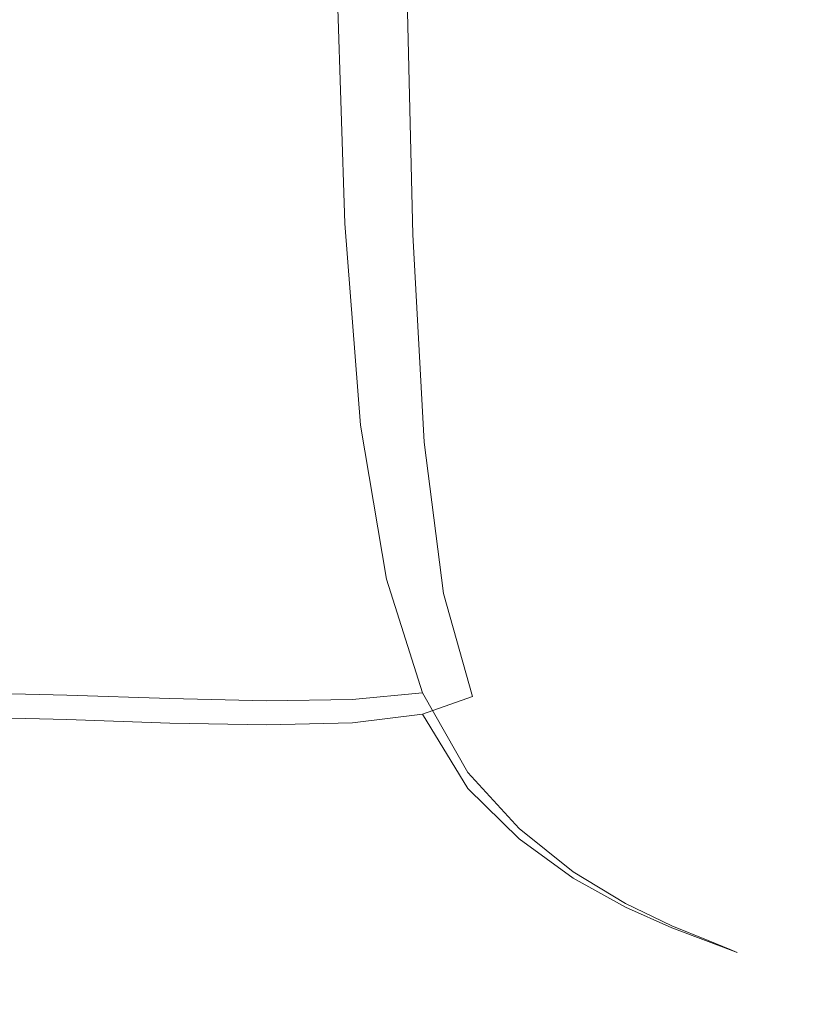
# Model space of a CAD drawing. Extents: x -106 to 106, y -145 to 0.
# Drawn here: x 90 to 96, y -63 to -54 of the extents above; entities that cross this region are included whole.
import ezdxf

# ---------------------------------------------------------------- set-up
doc = ezdxf.new("R2010")
doc.units = 0
doc.header["$LTSCALE"] = 500
doc.header["$MEASUREMENT"] = 0
doc.layers.add('CHROM', color=7, linetype='Continuous')

msp = doc.modelspace()

# ---------------------------------------------------------------- linework, layer by layer
at = {"layer": 'CHROM', "lineweight": 0}
for points, invisible_edges in [([(94.0413, -54.0166, -18.5939), (94.4921, -53.9522, -17.2389), (94.5006, -56.1384, -17.2265), (94.0584, -56.1395, -18.569)], 15), ([(94.9548, -53.9305, -15.4014), (94.9582, -56.178, -15.3964), (94.5006, -56.1384, -17.2265), (94.4921, -53.9522, -17.2389)], 15), ([(95.3964, -53.9427, -13.1914), (95.3972, -56.2448, -13.1892), (94.9582, -56.178, -15.3964), (94.9548, -53.9305, -15.4014)], 15), ([(95.3964, -53.9427, -13.1914), (95.7839, -53.98, -10.7193), (95.7839, -56.3252, -10.7152), (95.3972, -56.2448, -13.1892)], 15), ([(95.7839, -53.98, -10.7193), (96.0843, -54.0337, -8.0952), (96.0843, -56.4057, -8.0851), (95.7839, -56.3252, -10.7152)], 15), ([(93.5763, -54.1052, -19.5744), (94.0413, -54.0166, -18.5939), (94.0584, -56.1395, -18.569), (93.6061, -56.1749, -19.5307)], 15), ([(96.2645, -54.095, -5.4294), (96.2645, -56.4729, -5.4092), (96.0843, -56.4057, -8.0851), (96.0843, -54.0337, -8.0952)], 15), ([(93.5763, -54.1052, -19.5744), (93.6061, -56.1749, -19.5307), (93.1184, -56.2381, -20.2184), (93.0708, -54.1995, -20.2888)], 11), ([(96.3246, -54.1572, -2.7323), (96.3246, -56.5224, -2.6989), (96.2645, -56.4729, -5.4092), (96.2645, -54.095, -5.4294)], 15), ([(96.3246, -54.1572, -2.7323), (96.2645, -54.2134, -0.0143), (96.2645, -56.5496, 0.0343), (96.3246, -56.5224, -2.6989)], 15), ([(90.2683, -54.184, 18.5091), (89.4269, -54.183, 18.8612), (89.5058, -56.1238, 18.703), (90.3478, -56.1275, 18.3534)], 15), ([(91.074, -54.186, 18.0674), (90.2683, -54.184, 18.5091), (90.3478, -56.1275, 18.3534), (91.1525, -56.1325, 17.9194)], 15), ([(91.074, -54.186, 18.0674), (91.1525, -56.1325, 17.9194), (91.8974, -56.139, 17.4027), (91.8234, -54.19, 17.5331)], 15), ([(91.8234, -54.19, 17.5331), (91.8974, -56.139, 17.4027), (92.5602, -56.1473, 16.8051), (92.4958, -54.1969, 16.9031)], 11), ([(93.0706, -54.2076, 16.1744), (92.4958, -54.1969, 16.9031), (92.5602, -56.1473, 16.8051), (93.1182, -56.1577, 16.1281)], 15), ([(93.0708, -54.1995, -20.2888), (93.1184, -56.2381, -20.2184), (92.5607, -56.294, -20.7523), (92.4963, -54.2741, -20.8485)], 15), ([(93.5762, -54.2233, 15.2546), (93.0706, -54.2076, 16.1744), (93.1182, -56.1577, 16.1281), (93.6061, -56.1853, 15.264)], 15), ([(93.5762, -54.2233, 15.2546), (93.6061, -56.1853, 15.264), (94.0584, -56.2449, 14.105), (94.0413, -54.2453, 14.051)], 15), ([(96.2645, -54.2134, -0.0143), (96.0843, -54.2569, 2.7141), (96.0843, -56.5502, 2.7789), (96.2645, -56.5496, 0.0343)], 15), ([(90.2703, -54.2778, -22.2312), (90.3497, -56.2584, -22.1045), (89.5079, -56.2217, -22.4332), (89.4291, -54.2493, -22.5619)], 15), ([(91.0756, -54.3001, -21.8292), (91.154, -56.2913, -21.7071), (90.3497, -56.2584, -22.1045), (90.2703, -54.2778, -22.2312)], 15), ([(91.0756, -54.3001, -21.8292), (91.8244, -54.3032, -21.3651), (91.8984, -56.3074, -21.2524), (91.154, -56.2913, -21.7071)], 15), ([(91.8244, -54.3032, -21.3651), (92.4963, -54.2741, -20.8485), (92.5607, -56.294, -20.7523), (91.8984, -56.3074, -21.2524)], 15), ([(94.0413, -54.2453, 14.051), (94.0584, -56.2449, 14.105), (94.5006, -56.3208, 12.5588), (94.4921, -54.2672, 12.4751)], 15), ([(94.9548, -54.2826, 10.4382), (94.4921, -54.2672, 12.4751), (94.5006, -56.3208, 12.5588), (94.9582, -56.3972, 10.5333)], 15), ([(95.3964, -54.2882, 8.0556), (94.9548, -54.2826, 10.4382), (94.9582, -56.3972, 10.5333), (95.3972, -56.4661, 8.1482)], 15), ([(95.3964, -54.2882, 8.0556), (95.3972, -56.4661, 8.1482), (95.7839, -56.5197, 5.5235), (95.7839, -54.2807, 5.4425)], 15), ([(95.7839, -54.2807, 5.4425), (95.7839, -56.5197, 5.5235), (96.0843, -56.5502, 2.7789), (96.0843, -54.2569, 2.7141)], 15), ([(90.3478, -56.1275, 18.3534), (89.5058, -56.1238, 18.703), (89.6636, -57.7789, 18.3866), (90.5067, -57.7881, 18.0421)], 15), ([(91.1525, -56.1325, 17.9194), (90.3478, -56.1275, 18.3534), (90.5067, -57.7881, 18.0421), (91.3094, -57.7974, 17.6212)], 15), ([(91.1525, -56.1325, 17.9194), (91.3094, -57.7974, 17.6212), (92.0455, -57.8042, 17.1327), (91.8974, -56.139, 17.4027)], 15), ([(91.8974, -56.139, 17.4027), (92.0455, -57.8042, 17.1327), (92.6889, -57.8062, 16.5856), (92.5602, -56.1473, 16.8051)], 11), ([(93.1182, -56.1577, 16.1281), (92.5602, -56.1473, 16.8051), (92.6889, -57.8062, 16.5856), (93.2134, -57.801, 15.9887)], 15), ([(93.6061, -56.1853, 15.264), (93.1182, -56.1577, 16.1281), (93.2134, -57.801, 15.9887), (93.6658, -57.8282, 15.2094)], 15), ([(93.6061, -56.1749, -19.5307), (93.6658, -57.9062, -19.4432), (93.2136, -57.948, -20.0777), (93.1184, -56.2381, -20.2184)], 11), ([(93.6061, -56.1749, -19.5307), (94.0584, -56.1395, -18.569), (94.0926, -57.9288, -18.5192), (93.6658, -57.9062, -19.4432)], 15), ([(93.6061, -56.1853, 15.264), (93.6658, -57.8282, 15.2094), (94.0926, -57.9277, 14.115), (94.0584, -56.2449, 14.105)], 15), ([(94.0584, -56.1395, -18.569), (94.5006, -56.1384, -17.2265), (94.5177, -57.9979, -17.2016), (94.0926, -57.9288, -18.5192)], 15), ([(94.9582, -56.178, -15.3964), (94.965, -58.0957, -15.3864), (94.5177, -57.9979, -17.2016), (94.5006, -56.1384, -17.2265)], 15), ([(95.3972, -56.2448, -13.1892), (95.3989, -58.2075, -13.1858), (94.965, -58.0957, -15.3864), (94.9582, -56.178, -15.3964)], 15), ([(90.3497, -56.2584, -22.1045), (90.5084, -57.9524, -21.8512), (89.6655, -57.9119, -22.1757), (89.5079, -56.2217, -22.4332)], 15), ([(91.154, -56.2913, -21.7071), (91.3107, -57.9894, -21.4629), (90.5084, -57.9524, -21.8512), (90.3497, -56.2584, -22.1045)], 15), ([(93.1184, -56.2381, -20.2184), (93.2136, -57.948, -20.0777), (92.6893, -58.0004, -20.5599), (92.5607, -56.294, -20.7523)], 15), ([(94.0584, -56.2449, 14.105), (94.0926, -57.9277, 14.115), (94.5177, -58.0623, 12.612), (94.5006, -56.3208, 12.5588)], 15), ([(95.3972, -56.2448, -13.1892), (95.7839, -56.3252, -10.7152), (95.7839, -58.319, -10.7118), (95.3989, -58.2075, -13.1858)], 15), ([(91.154, -56.2913, -21.7071), (91.8984, -56.3074, -21.2524), (92.0463, -58.0098, -21.027), (91.3107, -57.9894, -21.4629)], 15), ([(91.8984, -56.3074, -21.2524), (92.5607, -56.294, -20.7523), (92.6893, -58.0004, -20.5599), (92.0463, -58.0098, -21.027)], 15), ([(94.9582, -56.3972, 10.5333), (94.5006, -56.3208, 12.5588), (94.5177, -58.0623, 12.612), (94.965, -58.1945, 10.6069)], 15), ([(95.7839, -56.3252, -10.7152), (96.0843, -56.4057, -8.0851), (96.0843, -58.4158, -8.0765), (95.7839, -58.319, -10.7118)], 15), ([(95.3972, -56.4661, 8.1482), (94.9582, -56.3972, 10.5333), (94.965, -58.1945, 10.6069), (95.3989, -58.3155, 8.2251)], 15), ([(96.2645, -56.4729, -5.4092), (96.2645, -58.4832, -5.392), (96.0843, -58.4158, -8.0765), (96.0843, -56.4057, -8.0851)], 15), ([(95.3972, -56.4661, 8.1482), (95.3989, -58.3155, 8.2251), (95.7839, -58.4163, 5.5923), (95.7839, -56.5197, 5.5235)], 15), ([(96.3246, -56.5224, -2.6989), (96.3246, -58.5192, -2.6705), (96.2645, -58.4832, -5.392), (96.2645, -56.4729, -5.4092)], 15), ([(95.7839, -56.5197, 5.5235), (95.7839, -58.4163, 5.5923), (96.0843, -58.488, 2.8339), (96.0843, -56.5502, 2.7789)], 15), ([(96.2645, -56.5496, 0.0343), (96.0843, -56.5502, 2.7789), (96.0843, -58.488, 2.8339), (96.2645, -58.5215, 0.0755)], 15), ([(96.3246, -56.5224, -2.6989), (96.2645, -56.5496, 0.0343), (96.2645, -58.5215, 0.0755), (96.3246, -58.5192, -2.6705)], 15), ([(89.068, -59.0455, 18.1117), (89.9266, -59.0592, 17.8594), (89.6636, -57.7789, 18.3866), (88.8062, -57.772, 18.6459)], 15), ([(90.7716, -59.0778, 17.5232), (90.5067, -57.7881, 18.0421), (89.6636, -57.7789, 18.3866), (89.9266, -59.0592, 17.8594)], 15), ([(91.5709, -59.0925, 17.1224), (91.3094, -57.7974, 17.6212), (90.5067, -57.7881, 18.0421), (90.7716, -59.0778, 17.5232)], 15), ([(91.5709, -59.0925, 17.1224), (92.2922, -59.0946, 16.6761), (92.0455, -57.8042, 17.1327), (91.3094, -57.7974, 17.6212)], 15), ([(92.2922, -59.0946, 16.6761), (92.9034, -59.0756, 16.2034), (92.6889, -57.8062, 16.5856), (92.0455, -57.8042, 17.1327)], 13), ([(93.3721, -59.0267, 15.7235), (93.2134, -57.801, 15.9887), (92.6889, -57.8062, 16.5856), (92.9034, -59.0756, 16.2034)], 15), ([(93.7652, -59.0292, 15.0666), (93.6658, -57.8282, 15.2094), (93.2134, -57.801, 15.9887), (93.3721, -59.0267, 15.7235)], 15), ([(89.0694, -59.202, -21.9855), (88.8079, -57.8814, -22.4204), (89.6655, -57.9119, -22.1757), (89.9281, -59.2298, -21.7467)], 15), ([(93.7652, -59.0292, 15.0666), (94.1495, -59.1639, 14.0627), (94.0926, -57.9277, 14.115), (93.6658, -57.8282, 15.2094)], 15), ([(90.773, -59.2665, -21.4289), (89.9281, -59.2298, -21.7467), (89.6655, -57.9119, -22.1757), (90.5084, -57.9524, -21.8512)], 15), ([(91.572, -59.2968, -21.0558), (90.773, -59.2665, -21.4289), (90.5084, -57.9524, -21.8512), (91.3107, -57.9894, -21.4629)], 15), ([(93.3723, -59.1938, -19.8432), (92.9037, -59.2758, -20.2392), (92.6893, -58.0004, -20.5599), (93.2136, -57.948, -20.0777)], 15), ([(93.7653, -59.1461, -19.2974), (93.3723, -59.1938, -19.8432), (93.2136, -57.948, -20.0777), (93.6658, -57.9062, -19.4432)], 13), ([(93.7653, -59.1461, -19.2974), (93.6658, -57.9062, -19.4432), (94.0926, -57.9288, -18.5192), (94.1495, -59.2202, -18.4361)], 15), ([(94.1495, -59.1639, 14.0627), (94.5462, -59.3579, 12.6203), (94.5177, -58.0623, 12.612), (94.0926, -57.9277, 14.115)], 15), ([(94.1495, -59.2202, -18.4361), (94.0926, -57.9288, -18.5192), (94.5177, -57.9979, -17.2016), (94.5462, -59.3601, -17.1601)], 15), ([(91.572, -59.2968, -21.0558), (91.3107, -57.9894, -21.4629), (92.0463, -58.0098, -21.027), (92.2929, -59.305, -20.6514)], 15), ([(92.2929, -59.305, -20.6514), (92.0463, -58.0098, -21.027), (92.6893, -58.0004, -20.5599), (92.9037, -59.2758, -20.2392)], 15), ([(94.9764, -59.51, -15.3698), (94.5462, -59.3601, -17.1601), (94.5177, -57.9979, -17.2016), (94.965, -58.0957, -15.3864)], 15), ([(94.9764, -59.5383, 10.6475), (94.965, -58.1945, 10.6069), (94.5177, -58.0623, 12.612), (94.5462, -59.3579, 12.6203)], 15), ([(95.4018, -59.6575, -13.181), (94.9764, -59.51, -15.3698), (94.965, -58.0957, -15.3864), (95.3989, -58.2075, -13.1858)], 15), ([(95.4018, -59.6979, 8.277), (95.3989, -58.3155, 8.2251), (94.965, -58.1945, 10.6069), (94.9764, -59.5383, 10.6475)], 15), ([(95.4018, -59.6575, -13.181), (95.3989, -58.2075, -13.1858), (95.7839, -58.319, -10.7118), (95.7839, -59.7905, -10.7093)], 15), ([(95.4018, -59.6979, 8.277), (95.7839, -59.8294, 5.6414), (95.7839, -58.4163, 5.5923), (95.3989, -58.3155, 8.2251)], 15), ([(95.7839, -59.7905, -10.7093), (95.7839, -58.319, -10.7118), (96.0843, -58.4158, -8.0765), (96.0843, -59.8969, -8.0704)], 15), ([(95.7839, -59.8294, 5.6414), (96.0843, -59.9258, 2.8732), (96.0843, -58.488, 2.8339), (95.7839, -58.4163, 5.5923)], 15), ([(96.2645, -59.9646, -5.3797), (96.0843, -59.8969, -8.0704), (96.0843, -58.4158, -8.0765), (96.2645, -58.4832, -5.392)], 15), ([(96.2645, -59.9799, 0.105), (96.2645, -58.5215, 0.0755), (96.0843, -58.488, 2.8339), (96.0843, -59.9258, 2.8732)], 15), ([(96.3246, -59.9925, -2.6502), (96.2645, -59.9646, -5.3797), (96.2645, -58.4832, -5.392), (96.3246, -58.5192, -2.6705)], 15), ([(96.3246, -59.9925, -2.6502), (96.3246, -58.5192, -2.6705), (96.2645, -58.5215, 0.0755), (96.2645, -59.9799, 0.105)], 15), ([(89.411, -60.0083, 17.279), (90.2711, -60.0296, 17.0373), (89.9266, -59.0592, 17.8594), (89.068, -59.0455, 18.1117)], 14), ([(91.1186, -60.0583, 16.7144), (90.7716, -59.0778, 17.5232), (89.9266, -59.0592, 17.8594), (90.2711, -60.0296, 17.0373)], 15), ([(91.915, -60.0766, 16.3389), (91.5709, -59.0925, 17.1224), (90.7716, -59.0778, 17.5232), (91.1186, -60.0583, 16.7144)], 15), ([(91.915, -60.0766, 16.3389), (92.6214, -60.0667, 15.9396), (92.2922, -59.0946, 16.6761), (91.5709, -59.0925, 17.1224)], 15), ([(92.6214, -60.0667, 15.9396), (93.1991, -60.0107, 15.5453), (92.9034, -59.0756, 16.2034), (92.2922, -59.0946, 16.6761)], 13), ([(93.6096, -59.8907, 15.1847), (93.3721, -59.0267, 15.7235), (92.9034, -59.0756, 16.2034), (93.1991, -60.0107, 15.5453)], 15), ([(93.8403, -59.6674, 14.8045), (93.7652, -59.0292, 15.0666), (93.3721, -59.0267, 15.7235), (93.6096, -59.8907, 15.1847)], 15), ([(93.8403, -59.6674, 14.8045), (94.1316, -59.9915, 14.0614), (94.1495, -59.1639, 14.0627), (93.7652, -59.0292, 15.0666)], 15), ([(93.8404, -59.7869, -19.058), (93.6097, -60.0415, -19.3757), (93.3723, -59.1938, -19.8432), (93.7653, -59.1461, -19.2974)], 13), ([(93.8404, -59.7869, -19.058), (93.7653, -59.1461, -19.2974), (94.1495, -59.2202, -18.4361), (94.1316, -60.0757, -18.4113)], 15), ([(94.1316, -59.9915, 14.0614), (94.5109, -60.2591, 12.6536), (94.5462, -59.3579, 12.6203), (94.1495, -59.1639, 14.0627)], 15), ([(89.412, -60.2106, -21.2874), (89.0694, -59.202, -21.9855), (89.9281, -59.2298, -21.7467), (90.2722, -60.2322, -21.0576)], 15), ([(91.1197, -60.2606, -20.7507), (90.2722, -60.2322, -21.0576), (89.9281, -59.2298, -21.7467), (90.773, -59.2665, -21.4289)], 14), ([(91.9158, -60.2759, -20.398), (91.1197, -60.2606, -20.7507), (90.773, -59.2665, -21.4289), (91.572, -59.2968, -21.0558)], 14), ([(93.6097, -60.0415, -19.3757), (93.1994, -60.1865, -19.6794), (92.9037, -59.2758, -20.2392), (93.3723, -59.1938, -19.8432)], 15), ([(94.1316, -60.0757, -18.4113), (94.1495, -59.2202, -18.4361), (94.5462, -59.3601, -17.1601), (94.5109, -60.2966, -17.1582)], 15), ([(91.9158, -60.2759, -20.398), (91.572, -59.2968, -21.0558), (92.2929, -59.305, -20.6514), (92.6219, -60.2579, -20.0305)], 7), ([(92.6219, -60.2579, -20.0305), (92.2929, -59.305, -20.6514), (92.9037, -59.2758, -20.2392), (93.1994, -60.1865, -19.6794)], 7), ([(94.9305, -60.4903, 10.6973), (94.9764, -59.5383, 10.6475), (94.5462, -59.3579, 12.6203), (94.5109, -60.2591, 12.6536)], 15), ([(94.9305, -60.4998, -15.3801), (94.5109, -60.2966, -17.1582), (94.5462, -59.3601, -17.1601), (94.9764, -59.51, -15.3698)], 15), ([(95.3505, -60.6788, -13.1949), (94.9305, -60.4998, -15.3801), (94.9764, -59.51, -15.3698), (95.4018, -59.6575, -13.181)], 15), ([(95.3505, -60.6831, 8.3295), (95.4018, -59.6979, 8.277), (94.9764, -59.5383, 10.6475), (94.9305, -60.4903, 10.6973)], 15), ([(93.8403, -59.6674, 14.8045), (93.6096, -59.8907, 15.1847), (93.9412, -60.4486, 14.2242), (94.1316, -59.9915, 14.0614)], 15), ([(95.3505, -60.6788, -13.1949), (95.4018, -59.6575, -13.181), (95.7839, -59.7905, -10.7093), (95.7307, -60.8272, -10.7206)], 15), ([(95.3505, -60.6831, 8.3295), (95.7307, -60.8353, 5.6875), (95.7839, -59.8294, 5.6414), (95.4018, -59.6979, 8.277)], 15), ([(93.8404, -59.7869, -19.058), (94.1316, -60.0757, -18.4113), (93.9412, -60.5573, -18.5362), (93.6097, -60.0415, -19.3757)], 15), ([(95.7307, -60.8272, -10.7206), (95.7839, -59.7905, -10.7093), (96.0843, -59.8969, -8.0704), (96.0309, -60.9385, -8.075)], 15), ([(95.7307, -60.8353, 5.6875), (96.0309, -60.9449, 2.9083), (96.0843, -59.9258, 2.8732), (95.7839, -59.8294, 5.6414)], 15), ([(93.6096, -59.8907, 15.1847), (93.1991, -60.0107, 15.5453), (93.5717, -60.6667, 14.498), (93.9412, -60.4486, 14.2242)], 15), ([(96.211, -61.0061, -5.3759), (96.0309, -60.9385, -8.075), (96.0843, -59.8969, -8.0704), (96.2645, -59.9646, -5.3797)], 15), ([(94.1316, -59.9915, 14.0614), (93.9412, -60.4486, 14.2242), (94.3366, -60.8169, 12.782), (94.5109, -60.2591, 12.6536)], 15), ([(96.211, -61.0097, 0.1291), (96.2645, -59.9799, 0.105), (96.0843, -59.9258, 2.8732), (96.0309, -60.9449, 2.9083)], 15), ([(96.2711, -61.03, -2.6368), (96.211, -61.0061, -5.3759), (96.2645, -59.9646, -5.3797), (96.3246, -59.9925, -2.6502)], 15), ([(96.2711, -61.03, -2.6368), (96.3246, -59.9925, -2.6502), (96.2645, -59.9799, 0.105), (96.211, -61.0097, 0.1291)], 15), ([(89.411, -60.0083, 17.279), (89.8116, -60.7269, 16.0628), (90.6736, -60.7544, 15.8365), (90.2711, -60.0296, 17.0373)], 15), ([(91.1186, -60.0583, 16.7144), (90.2711, -60.0296, 17.0373), (90.6736, -60.7544, 15.8365), (91.5242, -60.7915, 15.5331)], 14), ([(91.915, -60.0766, 16.3389), (91.1186, -60.0583, 16.7144), (91.5242, -60.7915, 15.5331), (92.3197, -60.8087, 15.1863)], 14), ([(91.915, -60.0766, 16.3389), (92.3197, -60.8087, 15.1863), (93.0167, -60.7769, 14.83), (92.6214, -60.0667, 15.9396)], 7), ([(92.6214, -60.0667, 15.9396), (93.0167, -60.7769, 14.83), (93.5717, -60.6667, 14.498), (93.1991, -60.0107, 15.5453)], 3), ([(93.6097, -60.0415, -19.3757), (93.9412, -60.5573, -18.5362), (93.5719, -60.7987, -18.7695), (93.1994, -60.1865, -19.6794)], 7), ([(94.1316, -60.0757, -18.4113), (94.5109, -60.2966, -17.1582), (94.3367, -60.879, -17.2521), (93.9412, -60.5573, -18.5362)], 15), ([(89.412, -60.2106, -21.2874), (90.2722, -60.2322, -21.0576), (90.6743, -60.976, -20.02), (89.8122, -60.9621, -20.2365)], 14), ([(91.1197, -60.2606, -20.7507), (91.5248, -60.9944, -19.73), (90.6743, -60.976, -20.02), (90.2722, -60.2322, -21.0576)], 15), ([(92.6219, -60.2579, -20.0305), (93.1994, -60.1865, -19.6794), (93.5719, -60.7987, -18.7695), (93.0171, -60.9335, -19.0696)], 13), ([(91.9158, -60.2759, -20.398), (92.3202, -60.9894, -19.4014), (91.5248, -60.9944, -19.73), (91.1197, -60.2606, -20.7507)], 15), ([(91.9158, -60.2759, -20.398), (92.6219, -60.2579, -20.0305), (93.0171, -60.9335, -19.0696), (92.3202, -60.9894, -19.4014)], 15), ([(94.9305, -60.4903, 10.6973), (94.5109, -60.2591, 12.6536), (94.3366, -60.8169, 12.782), (94.7657, -61.1122, 10.7982)], 15), ([(94.9305, -60.4998, -15.3801), (94.7657, -61.1442, -15.4507), (94.3367, -60.879, -17.2521), (94.5109, -60.2966, -17.1582)], 15), ([(93.9412, -60.4486, 14.2242), (93.5717, -60.6667, 14.498), (93.9939, -61.1293, 12.9924), (94.3366, -60.8169, 12.782)], 15), ([(93.9412, -60.5573, -18.5362), (94.3367, -60.879, -17.2521), (93.9939, -61.2146, -17.4317), (93.5719, -60.7987, -18.7695)], 15), ([(95.3505, -60.6831, 8.3295), (94.9305, -60.4903, 10.6973), (94.7657, -61.1122, 10.7982), (95.19, -61.3411, 8.408)], 15), ([(95.3505, -60.6788, -13.1949), (95.19, -61.3558, -13.2475), (94.7657, -61.1442, -15.4507), (94.9305, -60.4998, -15.3801)], 15), ([(88.966, -60.7075, 16.2245), (89.3992, -61.2468, 14.5246), (90.2463, -61.2682, 14.3785), (89.8116, -60.7269, 16.0628)], 15), ([(93.0167, -60.7769, 14.83), (93.4529, -61.2942, 13.2716), (93.9939, -61.1293, 12.9924), (93.5717, -60.6667, 14.498)], 11), ([(95.3505, -60.6788, -13.1949), (95.7307, -60.8272, -10.7206), (95.5712, -61.5167, -10.7583), (95.19, -61.3558, -13.2475)], 15), ([(95.3505, -60.6831, 8.3295), (95.19, -61.3411, 8.408), (95.5712, -61.5103, 5.7471), (95.7307, -60.8353, 5.6875)], 15), ([(89.8116, -60.7269, 16.0628), (90.2463, -61.2682, 14.3785), (91.1106, -61.2984, 14.1731), (90.6736, -60.7544, 15.8365)], 15), ([(91.5242, -60.7915, 15.5331), (90.6736, -60.7544, 15.8365), (91.1106, -61.2984, 14.1731), (91.9644, -61.3391, 13.8969)], 15), ([(92.3197, -60.8087, 15.1863), (91.5242, -60.7915, 15.5331), (91.9644, -61.3391, 13.8969), (92.7608, -61.3509, 13.5847)], 15), ([(92.3197, -60.8087, 15.1863), (92.7608, -61.3509, 13.5847), (93.4529, -61.2942, 13.2716), (93.0167, -60.7769, 14.83)], 15), ([(93.0171, -60.9335, -19.0696), (93.5719, -60.7987, -18.7695), (93.9939, -61.2146, -17.4317), (93.4531, -61.411, -17.6868)], 13), ([(94.7657, -61.1122, 10.7982), (94.3366, -60.8169, 12.782), (93.9939, -61.1293, 12.9924), (94.4382, -61.4843, 10.959)], 15), ([(94.7657, -61.1442, -15.4507), (94.4383, -61.5364, -15.5885), (93.9939, -61.2146, -17.4317), (94.3367, -60.879, -17.2521)], 13), ([(95.7307, -60.8272, -10.7206), (96.0309, -60.9385, -8.075), (95.8709, -61.6296, -8.0987), (95.5712, -61.5167, -10.7583)], 15), ([(95.7307, -60.8353, 5.6875), (95.5712, -61.5103, 5.7471), (95.8709, -61.6264, 2.9506), (96.0309, -60.9449, 2.9083)], 15), ([(88.9666, -60.952, -20.3911), (89.8122, -60.9621, -20.2365), (90.2466, -61.5113, -18.7434), (89.3994, -61.5062, -18.8841)], 15), ([(89.8122, -60.9621, -20.2365), (90.6743, -60.976, -20.02), (91.111, -61.5182, -18.5457), (90.2466, -61.5113, -18.7434)], 15), ([(92.3202, -60.9894, -19.4014), (93.0171, -60.9335, -19.0696), (93.4531, -61.411, -17.6868), (92.7611, -61.5034, -17.9814)], 15), ([(96.211, -61.0061, -5.3759), (96.0507, -61.6973, -5.3843), (95.8709, -61.6296, -8.0987), (96.0309, -60.9385, -8.075)], 15), ([(96.211, -61.0097, 0.1291), (96.0309, -60.9449, 2.9083), (95.8709, -61.6264, 2.9506), (96.0507, -61.696, 0.1541)], 15), ([(91.5248, -60.9944, -19.73), (91.9647, -61.5274, -18.2797), (91.111, -61.5182, -18.5457), (90.6743, -60.976, -20.02)], 15), ([(92.3202, -60.9894, -19.4014), (92.7611, -61.5034, -17.9814), (91.9647, -61.5274, -18.2797), (91.5248, -60.9944, -19.73)], 15), ([(96.2711, -61.03, -2.6368), (96.1106, -61.7196, -2.6288), (96.0507, -61.6973, -5.3843), (96.211, -61.0061, -5.3759)], 15), ([(96.2711, -61.03, -2.6368), (96.211, -61.0097, 0.1291), (96.0507, -61.696, 0.1541), (96.1106, -61.7196, -2.6288)], 15), ([(93.9047, -61.687, 11.1886), (94.4382, -61.4843, 10.959), (93.9939, -61.1293, 12.9924), (93.4529, -61.2942, 13.2716)], 13), ([(95.19, -61.3411, 8.408), (94.7657, -61.1122, 10.7982), (94.4382, -61.4843, 10.959), (94.8695, -61.7464, 8.5299)], 15), ([(95.19, -61.3558, -13.2475), (94.8695, -61.7763, -13.3522), (94.4383, -61.5364, -15.5885), (94.7657, -61.1442, -15.4507)], 13), ([(89.8424, -61.6792, 12.2673), (90.6915, -61.6986, 12.1411), (90.2463, -61.2682, 14.3785), (89.3992, -61.2468, 14.5246)], 15), ([(90.6915, -61.6986, 12.1411), (91.5583, -61.7261, 11.9632), (91.1106, -61.2984, 14.1731), (90.2463, -61.2682, 14.3785)], 15), ([(93.9047, -61.7697, -15.8006), (93.4531, -61.411, -17.6868), (93.9939, -61.2146, -17.4317), (94.4383, -61.5364, -15.5885)], 15), ([(92.4156, -61.7631, 11.7234), (91.9644, -61.3391, 13.8969), (91.1106, -61.2984, 14.1731), (91.5583, -61.7261, 11.9632)], 15), ([(93.2141, -61.765, 11.4543), (92.7608, -61.3509, 13.5847), (91.9644, -61.3391, 13.8969), (92.4156, -61.7631, 11.7234)], 15), ([(93.2141, -61.765, 11.4543), (93.9047, -61.687, 11.1886), (93.4529, -61.2942, 13.2716), (92.7608, -61.3509, 13.5847)], 15), ([(95.19, -61.3411, 8.408), (94.8695, -61.7464, 8.5299), (95.2521, -61.9305, 5.8368), (95.5712, -61.5103, 5.7471)], 15), ([(95.19, -61.3558, -13.2475), (95.5712, -61.5167, -10.7583), (95.2521, -61.9466, -10.8352), (94.8695, -61.7763, -13.3522)], 11), ([(93.2142, -61.8841, -16.0533), (92.7611, -61.5034, -17.9814), (93.4531, -61.411, -17.6868), (93.9047, -61.7697, -15.8006)], 15), ([(89.8425, -61.911, -16.8414), (89.3994, -61.5062, -18.8841), (90.2466, -61.5113, -18.7434), (90.6916, -61.913, -16.7189)], 15), ([(90.6916, -61.913, -16.7189), (90.2466, -61.5113, -18.7434), (91.111, -61.5182, -18.5457), (91.5585, -61.9158, -16.546)], 15), ([(92.4157, -61.9195, -16.313), (91.5585, -61.9158, -16.546), (91.111, -61.5182, -18.5457), (91.9647, -61.5274, -18.2797)], 15), ([(93.2142, -61.8841, -16.0533), (92.4157, -61.9195, -16.313), (91.9647, -61.5274, -18.2797), (92.7611, -61.5034, -17.9814)], 15), ([(94.3383, -61.9737, 8.7122), (94.8695, -61.7464, 8.5299), (94.4382, -61.4843, 10.959), (93.9047, -61.687, 11.1886)], 13), ([(94.3383, -62.0281, -13.5225), (93.9047, -61.7697, -15.8006), (94.4383, -61.5364, -15.5885), (94.8695, -61.7763, -13.3522)], 15), ([(95.5712, -61.5103, 5.7471), (95.2521, -61.9305, 5.8368), (95.5507, -62.0514, 3.0117), (95.8709, -61.6264, 2.9506)], 15), ([(95.5712, -61.5167, -10.7583), (95.8709, -61.6296, -8.0987), (95.5507, -62.0595, -8.1498), (95.2521, -61.9466, -10.8352)], 11), ([(90.2646, -62.0144, 9.5917), (89.8424, -61.6792, 12.2673), (89.0386, -61.6662, 12.352), (89.4589, -62.0043, 9.6607)], 15), ([(90.2646, -62.0144, 9.5917), (91.1157, -62.0295, 9.4888), (90.6915, -61.6986, 12.1411), (89.8424, -61.6792, 12.2673)], 15), ([(91.1157, -62.0295, 9.4888), (91.9852, -62.0508, 9.3433), (91.5583, -61.7261, 11.9632), (90.6915, -61.6986, 12.1411)], 15), ([(93.6469, -62.0692, 8.9271), (94.3383, -61.9737, 8.7122), (93.9047, -61.687, 11.1886), (93.2141, -61.765, 11.4543)], 15), ([(96.0507, -61.696, 0.1541), (95.8709, -61.6264, 2.9506), (95.5507, -62.0514, 3.0117), (95.7299, -62.124, 0.1865)], 15), ([(96.0507, -61.6973, -5.3843), (95.7299, -62.1272, -5.4083), (95.5507, -62.0595, -8.1498), (95.8709, -61.6296, -8.0987)], 15), ([(96.1106, -61.7196, -2.6288), (96.0507, -61.696, 0.1541), (95.7299, -62.124, 0.1865), (95.7896, -62.149, -2.6249)], 15), ([(96.1106, -61.7196, -2.6288), (95.7896, -62.149, -2.6249), (95.7299, -62.1272, -5.4083), (96.0507, -61.6973, -5.3843)], 15), ([(92.8457, -62.0795, 9.1468), (92.4156, -61.7631, 11.7234), (91.5583, -61.7261, 11.9632), (91.9852, -62.0508, 9.3433)], 15), ([(93.6469, -62.0692, 8.9271), (93.2141, -61.765, 11.4543), (92.4156, -61.7631, 11.7234), (92.8457, -62.0795, 9.1468)], 15), ([(93.6469, -62.1535, -13.7294), (93.2142, -61.8841, -16.0533), (93.9047, -61.7697, -15.8006), (94.3383, -62.0281, -13.5225)], 15), ([(94.3383, -61.9737, 8.7122), (94.7203, -62.1724, 5.9733), (95.2521, -61.9305, 5.8368), (94.8695, -61.7464, 8.5299)], 11), ([(94.3383, -62.0281, -13.5225), (94.8695, -61.7763, -13.3522), (95.2521, -61.9466, -10.8352), (94.7203, -62.2046, -10.964)], 15), ([(90.2646, -62.1924, -14.3813), (89.4589, -62.1921, -14.4488), (89.0386, -61.9096, -16.9235), (89.8425, -61.911, -16.8414)], 15), ([(90.2646, -62.1924, -14.3813), (89.8425, -61.911, -16.8414), (90.6916, -61.913, -16.7189), (91.1158, -62.1929, -14.2802)], 15), ([(91.1158, -62.1929, -14.2802), (90.6916, -61.913, -16.7189), (91.5585, -61.9158, -16.546), (91.9852, -62.1936, -14.1372)], 15), ([(92.8458, -62.1945, -13.9439), (91.9852, -62.1936, -14.1372), (91.5585, -61.9158, -16.546), (92.4157, -61.9195, -16.313)], 15), ([(93.6469, -62.1535, -13.7294), (92.8458, -62.1945, -13.9439), (92.4157, -61.9195, -16.313), (93.2142, -61.8841, -16.0533)], 15), ([(94.7203, -62.1724, 5.9733), (95.0172, -62.3014, 3.1031), (95.5507, -62.0514, 3.0117), (95.2521, -61.9305, 5.8368)], 11), ([(90.2646, -62.0144, 9.5917), (89.4589, -62.0043, 9.6607), (89.8271, -62.2557, 6.689), (90.6345, -62.2622, 6.6372)], 15), ([(90.2646, -62.0144, 9.5917), (90.6345, -62.2622, 6.6372), (91.4876, -62.2719, 6.5596), (91.1157, -62.0295, 9.4888)], 15), ([(93.6469, -62.0692, 8.9271), (94.0269, -62.2817, 6.1353), (94.7203, -62.1724, 5.9733), (94.3383, -61.9737, 8.7122)], 15), ([(94.7203, -62.2046, -10.964), (95.2521, -61.9466, -10.8352), (95.5507, -62.0595, -8.1498), (95.0172, -62.3174, -8.2365)], 15), ([(91.1157, -62.0295, 9.4888), (91.4876, -62.2719, 6.5596), (92.3595, -62.2856, 6.4498), (91.9852, -62.0508, 9.3433)], 15), ([(92.8457, -62.0795, 9.1468), (91.9852, -62.0508, 9.3433), (92.3595, -62.2856, 6.4498), (93.2229, -62.3042, 6.3012)], 15), ([(93.6469, -62.0692, 8.9271), (92.8457, -62.0795, 9.1468), (93.2229, -62.3042, 6.3012), (94.0269, -62.2817, 6.1353)], 15), ([(93.6469, -62.1535, -13.7294), (94.3383, -62.0281, -13.5225), (94.7203, -62.2046, -10.964), (94.0269, -62.3335, -11.122)], 15), ([(95.1953, -62.3787, 0.2326), (95.7299, -62.124, 0.1865), (95.5507, -62.0514, 3.0117), (95.0172, -62.3014, 3.1031)], 13), ([(95.1953, -62.3852, -5.4517), (95.0172, -62.3174, -8.2365), (95.5507, -62.0595, -8.1498), (95.7299, -62.1272, -5.4083)], 11), ([(93.6469, -62.1535, -13.7294), (94.0269, -62.3335, -11.122), (93.223, -62.3765, -11.2866), (92.8458, -62.1945, -13.9439)], 15), ([(94.0269, -62.2817, 6.1353), (94.3215, -62.4205, 3.2108), (95.0172, -62.3014, 3.1031), (94.7203, -62.1724, 5.9733)], 15), ([(95.2546, -62.4061, -2.6238), (95.7896, -62.149, -2.6249), (95.7299, -62.124, 0.1865), (95.1953, -62.3787, 0.2326)], 13), ([(95.2546, -62.4061, -2.6238), (95.1953, -62.3852, -5.4517), (95.7299, -62.1272, -5.4083), (95.7896, -62.149, -2.6249)], 11), ([(89.8271, -62.2557, 6.689), (89.0925, -62.2516, 6.7216), (89.3762, -62.4269, 3.5985), (90.1121, -62.429, 3.577)], 15), ([(90.2646, -62.1924, -14.3813), (90.6345, -62.3765, -11.6222), (89.8271, -62.3765, -11.6737), (89.4589, -62.1921, -14.4488)], 15), ([(90.6345, -62.2622, 6.6372), (89.8271, -62.2557, 6.689), (90.1121, -62.429, 3.577), (90.921, -62.4323, 3.5428)], 15), ([(90.2646, -62.1924, -14.3813), (91.1158, -62.1929, -14.2802), (91.4876, -62.3765, -11.5448), (90.6345, -62.3765, -11.6222)], 15), ([(90.6345, -62.2622, 6.6372), (90.921, -62.4323, 3.5428), (91.7757, -62.4371, 3.4917), (91.4876, -62.2719, 6.5596)], 15), ([(91.1158, -62.1929, -14.2802), (91.9852, -62.1936, -14.1372), (92.3595, -62.3765, -11.4351), (91.4876, -62.3765, -11.5448)], 15), ([(92.8458, -62.1945, -13.9439), (93.223, -62.3765, -11.2866), (92.3595, -62.3765, -11.4351), (91.9852, -62.1936, -14.1372)], 15), ([(94.0269, -62.3335, -11.122), (94.7203, -62.2046, -10.964), (95.0172, -62.3174, -8.2365), (94.3215, -62.4464, -8.3435)], 15), ([(91.4876, -62.2719, 6.5596), (91.7757, -62.4371, 3.4917), (92.6495, -62.444, 3.4191), (92.3595, -62.2856, 6.4498)], 15), ([(93.2229, -62.3042, 6.3012), (92.3595, -62.2856, 6.4498), (92.6495, -62.444, 3.4191), (93.5152, -62.4532, 3.3208)], 15), ([(94.0269, -62.2817, 6.1353), (93.2229, -62.3042, 6.3012), (93.5152, -62.4532, 3.3208), (94.3215, -62.4205, 3.2108)], 15), ([(94.0269, -62.3335, -11.122), (94.3215, -62.4464, -8.3435), (93.5152, -62.4894, -8.4551), (93.223, -62.3765, -11.2866)], 15), ([(94.4983, -62.5038, 0.2859), (95.1953, -62.3787, 0.2326), (95.0172, -62.3014, 3.1031), (94.3215, -62.4205, 3.2108)], 15), ([(94.4983, -62.5141, -5.5061), (94.3215, -62.4464, -8.3435), (95.0172, -62.3174, -8.2365), (95.1953, -62.3852, -5.4517)], 15), ([(89.8271, -62.3765, -11.6737), (90.1121, -62.4894, -8.7172), (89.3762, -62.4894, -8.7388), (89.0925, -62.3765, -11.7059)], 15), ([(90.2831, -62.533, 0.4647), (90.1121, -62.429, 3.577), (89.3762, -62.4269, 3.5985), (89.5464, -62.5322, 0.4752)], 15), ([(90.6345, -62.3765, -11.6222), (90.9209, -62.4894, -8.6824), (90.1121, -62.4894, -8.7172), (89.8271, -62.3765, -11.6737)], 15), ([(90.6345, -62.3765, -11.6222), (91.4876, -62.3765, -11.5448), (91.7757, -62.4894, -8.6301), (90.9209, -62.4894, -8.6824)], 15), ([(91.4876, -62.3765, -11.5448), (92.3595, -62.3765, -11.4351), (92.6495, -62.4894, -8.5558), (91.7757, -62.4894, -8.6301)], 15), ([(93.223, -62.3765, -11.2866), (93.5152, -62.4894, -8.4551), (92.6495, -62.4894, -8.5558), (92.3595, -62.3765, -11.4351)], 15), ([(94.4983, -62.5038, 0.2859), (94.3215, -62.4205, 3.2108), (93.5152, -62.4532, 3.3208), (93.6906, -62.5427, 0.3398)], 15), ([(94.5572, -62.5341, -2.6247), (95.2546, -62.4061, -2.6238), (95.1953, -62.3787, 0.2326), (94.4983, -62.5038, 0.2859)], 15), ([(94.5572, -62.5341, -2.6247), (94.4983, -62.5141, -5.5061), (95.1953, -62.3852, -5.4517), (95.2546, -62.4061, -2.6238)], 15), ([(90.2831, -62.5571, -5.6981), (89.5464, -62.5571, -5.7091), (89.3762, -62.4894, -8.7388), (90.1121, -62.4894, -8.7172)], 15), ([(91.0928, -62.5343, 0.448), (90.921, -62.4323, 3.5428), (90.1121, -62.429, 3.577), (90.2831, -62.533, 0.4647)], 15), ([(91.0928, -62.5571, -5.6803), (90.2831, -62.5571, -5.6981), (90.1121, -62.4894, -8.7172), (90.9209, -62.4894, -8.6824)], 15), ([(91.0928, -62.5571, -5.6803), (90.9209, -62.4894, -8.6824), (91.7757, -62.4894, -8.6301), (91.9486, -62.5571, -5.6534)], 15), ([(91.0928, -62.5343, 0.448), (91.9486, -62.5362, 0.4231), (91.7757, -62.4371, 3.4917), (90.921, -62.4323, 3.5428)], 15), ([(91.9486, -62.5362, 0.4231), (92.8235, -62.539, 0.3877), (92.6495, -62.444, 3.4191), (91.7757, -62.4371, 3.4917)], 15), ([(91.9486, -62.5571, -5.6534), (91.7757, -62.4894, -8.6301), (92.6495, -62.4894, -8.5558), (92.8235, -62.5571, -5.6152)], 15), ([(93.6906, -62.5427, 0.3398), (93.5152, -62.4532, 3.3208), (92.6495, -62.444, 3.4191), (92.8235, -62.539, 0.3877)], 15), ([(93.6906, -62.5571, -5.5634), (92.8235, -62.5571, -5.6152), (92.6495, -62.4894, -8.5558), (93.5152, -62.4894, -8.4551)], 15), ([(94.4983, -62.5141, -5.5061), (93.6906, -62.5571, -5.5634), (93.5152, -62.4894, -8.4551), (94.3215, -62.4464, -8.3435)], 15), ([(94.5572, -62.5341, -2.6247), (94.4983, -62.5038, 0.2859), (93.6906, -62.5427, 0.3398), (93.749, -62.5761, -2.6267)], 15), ([(90.3401, -62.5737, -2.6322), (90.2831, -62.533, 0.4647), (89.5464, -62.5322, 0.4752), (89.6031, -62.5735, -2.6326)], 15), ([(90.3401, -62.5737, -2.6322), (89.6031, -62.5735, -2.6326), (89.5464, -62.5571, -5.7091), (90.2831, -62.5571, -5.6981)], 15), ([(91.1501, -62.574, -2.6316), (91.0928, -62.5343, 0.448), (90.2831, -62.533, 0.4647), (90.3401, -62.5737, -2.6322)], 15), ([(91.1501, -62.574, -2.6316), (90.3401, -62.5737, -2.6322), (90.2831, -62.5571, -5.6981), (91.0928, -62.5571, -5.6803)], 15), ([(91.1501, -62.574, -2.6316), (92.0062, -62.5745, -2.6305), (91.9486, -62.5362, 0.4231), (91.0928, -62.5343, 0.448)], 15), ([(91.1501, -62.574, -2.6316), (91.0928, -62.5571, -5.6803), (91.9486, -62.5571, -5.6534), (92.0062, -62.5745, -2.6305)], 15), ([(92.0062, -62.5745, -2.6305), (92.8814, -62.5752, -2.6289), (92.8235, -62.539, 0.3877), (91.9486, -62.5362, 0.4231)], 15), ([(92.0062, -62.5745, -2.6305), (91.9486, -62.5571, -5.6534), (92.8235, -62.5571, -5.6152), (92.8814, -62.5752, -2.6289)], 15), ([(93.749, -62.5761, -2.6267), (93.6906, -62.5427, 0.3398), (92.8235, -62.539, 0.3877), (92.8814, -62.5752, -2.6289)], 15), ([(93.749, -62.5761, -2.6267), (92.8814, -62.5752, -2.6289), (92.8235, -62.5571, -5.6152), (93.6906, -62.5571, -5.5634)], 15), ([(94.5572, -62.5341, -2.6247), (93.749, -62.5761, -2.6267), (93.6906, -62.5571, -5.5634), (94.4983, -62.5141, -5.5061)], 15)]:
    msp.add_3dface(points, dxfattribs=dict(at, invisible_edges=invisible_edges))

doc.saveas('drawing.dxf')
